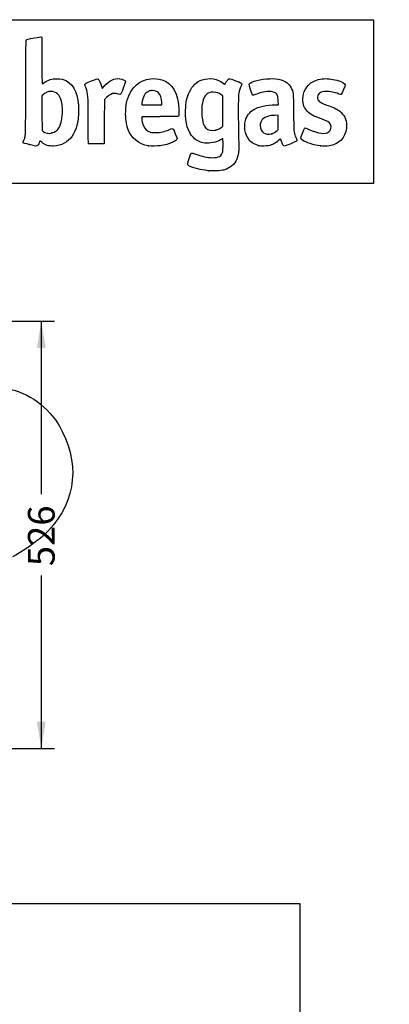
# Model space of a CAD drawing. Units: millimetres. Extents: x 0 to 360, y -79 to 204.
# Drawn here: x 249 to 293, y 89 to 204 of the extents above; entities that cross this region are included whole.
import ezdxf
from ezdxf import colors
from ezdxf.entities.mleader import LeaderData, LeaderLine
from ezdxf.enums import TextEntityAlignment as Align
from ezdxf.math import Vec2, Vec3

# ---------------------------------------------------------------- set-up
doc = ezdxf.new("R2010")
doc.units = ezdxf.units.MM
doc.layers.add('Predeterminado', color=7, linetype='Continuous')
doc.styles.add('SEACAD_Arial', font='arial.ttf')
doc.dimstyles.new('ISO', dxfattribs={"dimtxt": 3.125, "dimasz": 3.125, "dimexe": 1.5625, "dimexo": 0, "dimgap": 0.78125, "dimtad": 0, "dimlfac": 10.526316, "dimtxsty": 'SEACAD_Arial', "dimblk1": '_SE_FILLED', "dimblk2": '_SE_FILLED', "dimsah": 1, "dimcen": 1.5625, "dimadec": 1, "dimazin": 0, "dimtfac": 0.5, "dimtmove": 0, "dimatfit": 3, "dimfxl": 1, "dimarcsym": 0})
picture_1 = doc.add_image_def('image1.jpg', size_in_pixel=(998, 636))

# ---------------------------------------------------------------- blocks, each defined once
blk = doc.blocks.new('DMBLK40')
at = {"layer": 'Predeterminado', "linetype": 'Continuous'}
for points in [[(252.36, 165.53), (251.84, 168.65), (251.32, 165.53)], [(252.36, 121.81), (251.32, 121.81), (251.84, 118.68)]]:
    blk.add_hatch(color=7, dxfattribs=at).paths.add_polyline_path(points)
at = {"layer": 'Predeterminado', "color": 7, "linetype": 'Continuous'}
for p, q in [((241.6, 168.65), (253.4, 168.65)), ((251.84, 168.65), (251.84, 148.43)), ((251.84, 138.91), (251.84, 118.68)), ((230.82, 118.68), (253.4, 118.68))]:
    blk.add_line(p, q, dxfattribs=at)
at = {"layer": 'Predeterminado', "color": 7, "linetype": 'Continuous', "style": 'SEACAD_Arial'}
blk.add_text('526', height=3.125, rotation=90, dxfattribs=at).set_placement((250.28, 140), align=Align.TOP_LEFT)
blk = doc.blocks.new('_SE_FILLED')
at = {"color": 0}
blk.add_line((0, 0), (-1, 0), dxfattribs=at)
blk.add_solid([(0, 0), (-1, -0.1665), (-1, 0.1665), (0, 0)], dxfattribs=at)
blk = doc.blocks.new('_DOT')
at = {"color": 0}
blk.add_line((0, 0), (-1, 0), dxfattribs=at)
at = {"color": 0, "const_width": 0.333}
blk.add_lwpolyline([(-0.1665, 0, 1), (0.1665, 0, 1)], format="xyb", close=True, dxfattribs=at)
blk = doc.blocks.new('SE206')
at = {"color": 7, "linetype": 'Continuous'}
for p, q in [((273.05, 190), (272.81, 189.86)), ((273.08, 189.87), (273.05, 190))]:
    blk.add_line(p, q, dxfattribs=at)
blk = doc.blocks.new('SE205')
blk.add_blockref('SE206', (0, 0))
blk = doc.blocks.new('SE208')
at = {"color": 7, "linetype": 'Continuous'}
blk.add_point((271.4, 186.23), dxfattribs=at)
blk = doc.blocks.new('SE207')
blk.add_blockref('SE208', (0, 0))
blk = doc.blocks.new('SE210')
at = {"color": 7, "linetype": 'Continuous'}
for p, q in [((273.07, 195), (272.88, 195.13)), ((273.07, 193.22), (273.07, 195)), ((273.07, 191.44), (273.07, 193.22)), ((272.88, 191.3), (273.07, 191.44))]:
    blk.add_line(p, q, dxfattribs=at)
blk = doc.blocks.new('SE209')
blk.add_blockref('SE210', (0, 0))
blk = doc.blocks.new('SE212')
at = {"color": 7, "linetype": 'Continuous'}
blk.add_point((272.26, 191), dxfattribs=at)
blk = doc.blocks.new('SE211')
blk.add_blockref('SE212', (0, 0))
blk = doc.blocks.new('SE262')
at = {"color": 7, "linetype": 'Continuous'}
blk.add_point((250.43, 189.29), dxfattribs=at)
blk = doc.blocks.new('SE261')
blk.add_blockref('SE262', (0, 0))
blk = doc.blocks.new('SE264')
at = {"color": 7, "linetype": 'Continuous'}
for p, q in [((252.1, 195.15), (251.91, 195)), ((251.91, 195), (251.92, 192.96)), ((251.92, 192.96), (251.93, 190.93)), ((251.93, 190.93), (252.05, 190.83))]:
    blk.add_line(p, q, dxfattribs=at)
blk = doc.blocks.new('SE263')
blk.add_blockref('SE264', (0, 0))
blk = doc.blocks.new('SE266')
at = {"color": 7, "linetype": 'Continuous'}
blk.add_point((253.09, 190.66), dxfattribs=at)
blk = doc.blocks.new('SE265')
blk.add_blockref('SE266', (0, 0))
blk = doc.blocks.new('SE268')
at = {"color": 7, "linetype": 'Continuous'}
for p, q in [((265.72, 192.56), (263.58, 192.55)), ((263.58, 192.55), (263.58, 192.43))]:
    blk.add_line(p, q, dxfattribs=at)
blk = doc.blocks.new('SE267')
blk.add_blockref('SE268', (0, 0))
blk = doc.blocks.new('SE270')
at = {"color": 7, "linetype": 'Continuous'}
blk.add_point((264.39, 189.15), dxfattribs=at)
blk = doc.blocks.new('SE269')
blk.add_blockref('SE270', (0, 0))
blk = doc.blocks.new('SE272')
at = {"color": 7, "linetype": 'Continuous'}
for p, q in [((263.6, 194.1), (263.58, 193.94)), ((263.58, 193.94), (264.75, 193.94)), ((264.75, 193.94), (265.93, 193.94)), ((265.93, 193.94), (265.93, 194.2)), ((265.93, 194.2), (265.93, 194.2))]:
    blk.add_line(p, q, dxfattribs=at)
blk = doc.blocks.new('SE271')
blk.add_blockref('SE272', (0, 0))
blk = doc.blocks.new('SE274')
at = {"color": 7, "linetype": 'Continuous'}
for p, q in [((279.23, 193.94), (279.56, 193.94)), ((279.56, 193.94), (279.54, 194.4))]:
    blk.add_line(p, q, dxfattribs=at)
blk = doc.blocks.new('SE273')
blk.add_blockref('SE274', (0, 0))
blk = doc.blocks.new('SE276')
at = {"color": 7, "linetype": 'Continuous'}
blk.add_point((277.32, 189.17), dxfattribs=at)
blk = doc.blocks.new('SE275')
blk.add_blockref('SE276', (0, 0))
blk = doc.blocks.new('SE278')
at = {"color": 7, "linetype": 'Continuous'}
for p, q in [((279.55, 192.73), (279.1, 192.71)), ((279.55, 191.9), (279.55, 192.73)), ((279.55, 191.08), (279.55, 191.9)), ((279.41, 190.94), (279.55, 191.08))]:
    blk.add_line(p, q, dxfattribs=at)
blk = doc.blocks.new('SE277')
blk.add_blockref('SE278', (0, 0))
blk = doc.blocks.new('SE280')
at = {"color": 7, "linetype": 'Continuous'}
blk.add_point((278.78, 190.57), dxfattribs=at)
blk = doc.blocks.new('SE279')
blk.add_blockref('SE280', (0, 0))
blk = doc.blocks.new('SE282')
at = {"color": 7, "linetype": 'Continuous'}
blk.add_point((284.49, 189.14), dxfattribs=at)
blk = doc.blocks.new('SE281')
blk.add_blockref('SE282', (0, 0))
blk = doc.blocks.new('SE290')
at = {"color": 7, "linetype": 'Continuous'}
for p, q in [((258.93, 196.01), (258.97, 195.85)), ((258.97, 195.85), (259.22, 196.15))]:
    blk.add_line(p, q, dxfattribs=at)
blk = doc.blocks.new('SE289')
blk.add_blockref('SE290', (0, 0))
blk = doc.blocks.new('SE292')
at = {"color": 7, "linetype": 'Continuous'}
for p, q in [((259.48, 194.81), (259.22, 194.57)), ((259.22, 194.57), (259.21, 191.98)), ((259.21, 191.98), (259.2, 189.4)), ((259.2, 189.4), (258.28, 189.39))]:
    blk.add_line(p, q, dxfattribs=at)
blk = doc.blocks.new('SE291')
blk.add_blockref('SE292', (0, 0))
blk = doc.blocks.new('SE294')
at = {"color": 7, "linetype": 'Continuous'}
blk.add_point((257.35, 189.42), dxfattribs=at)
blk = doc.blocks.new('SE293')
blk.add_blockref('SE294', (0, 0))

msp = doc.modelspace()

# ---------------------------------------------------------------- linework, layer by layer
at = {"color": 7, "linetype": 'Continuous'}
for points in [[(250.02551, 195.98655), (250.04107, 200.85367), (250.04914, 201.52113), (250.09278, 201.54906)], [(250.09278, 201.54906), (250.16907, 201.59787), (250.28432, 201.62511), (251.06988, 201.77996)], [(251.06988, 201.77996), (251.4709, 201.85902), (251.82425, 201.91402), (251.85509, 201.90218)], [(251.85509, 201.90218), (251.90721, 201.88218), (251.91118, 201.68633), (251.91118, 199.1355)], [(251.91118, 199.1355), (251.91118, 197.41953), (251.92298, 196.39034), (251.94265, 196.39034)], [(252.18707, 196.5392), (252.66907, 196.87614), (253.06821, 197.00111), (253.64692, 196.99629)], [(253.64692, 196.99629), (254.11493, 196.99239), (254.43921, 196.91824), (254.78657, 196.73571)], [(257.72768, 196.75522), (258.22249, 196.9545), (258.41699, 197.01878), (258.45504, 196.99559)], [(258.45504, 196.99559), (258.59869, 196.90806), (258.80205, 196.48514), (258.92708, 196.01386)], [(259.22161, 196.14818), (259.77983, 196.80451), (260.36695, 197.07739), (261.04019, 196.9934)], [(261.04019, 196.9934), (261.36166, 196.95329), (261.64589, 196.83128), (261.68186, 196.71794)], [(261.94784, 194.7), (262.39701, 196.04939), (263.31662, 196.83817), (264.61689, 196.98931)], [(264.61689, 196.98931), (265.02766, 197.03706), (265.55654, 196.99354), (265.92065, 196.88202)], [(270.65294, 196.86793), (271.51612, 197.154), (272.46111, 197.00713), (273.09767, 196.48797)], [(273.6557, 196.88182), (273.8215, 197.05486), (273.76087, 197.06258), (274.55842, 196.76692)], [(276.47313, 196.60912), (277.06309, 196.88178), (278.47156, 197.07502), (279.23666, 196.98827)], [(279.23666, 196.98827), (280.20668, 196.87829), (280.75506, 196.55929), (281.06901, 195.92239)], [(282.41901, 194.58848), (282.42166, 195.87956), (283.32759, 196.83423), (284.69586, 196.98782)], [(284.69586, 196.98782), (285.16886, 197.04091), (285.7592, 196.98177), (286.41104, 196.81598)], [(249.79066, 189.80067), (250.02402, 190.33235), (250.00592, 189.85555), (250.02551, 195.98655)], [(251.94265, 196.39034), (251.95997, 196.39034), (252.06996, 196.45733), (252.18707, 196.5392)], [(254.78657, 196.73571), (255.71144, 196.2497), (256.20919, 195.04569), (256.20919, 193.29452)], [(256.93655, 196.34047), (256.93655, 196.42075), (257.06692, 196.4891), (257.72768, 196.75522)], [(257.06752, 195.90632), (256.99549, 196.1233), (256.93655, 196.31867), (256.93655, 196.34047)], [(257.32371, 192.17498), (257.31085, 195.21289), (257.31427, 195.163), (257.06752, 195.90632)], [(261.68186, 196.71794), (261.70914, 196.63199), (261.17979, 195.16934), (261.11199, 195.14332)], [(265.92065, 196.88202), (267.20691, 196.48808), (267.88117, 195.29472), (267.93571, 193.31561)], [(269.16957, 195.48115), (269.52312, 196.20274), (270.00491, 196.65316), (270.65294, 196.86793)], [(273.09767, 196.48797), (273.21253, 196.39428), (273.30924, 196.32283), (273.31257, 196.32919)], [(273.31257, 196.32919), (273.31589, 196.33555), (273.36325, 196.42992), (273.4178, 196.5389)], [(273.4178, 196.5389), (273.47235, 196.64788), (273.57941, 196.8022), (273.6557, 196.88182)], [(274.55842, 196.76692), (275.16401, 196.54242), (275.28579, 196.48301), (275.28579, 196.41203)], [(275.14941, 196.00779), (274.88438, 195.3056), (274.87658, 195.23206), (274.87442, 193.41479)], [(275.28579, 196.41203), (275.28579, 196.38844), (275.22442, 196.20653), (275.14941, 196.00779)], [(276.29521, 195.73179), (276.07217, 196.41584), (276.07396, 196.42463), (276.47313, 196.60912)], [(281.06901, 195.92239), (281.31066, 195.43215), (281.30994, 195.43982), (281.33643, 193.06764)], [(286.41104, 196.81598), (286.93758, 196.68206), (287.38636, 196.44246), (287.38636, 196.29527)], [(287.38636, 196.29527), (287.38636, 196.21744), (286.96722, 195.22967), (286.90985, 195.1723)], [(252.50438, 195.40962), (252.38723, 195.35449), (252.20573, 195.23926), (252.10103, 195.15355)], [(252.96724, 195.50953), (252.75748, 195.5098), (252.68317, 195.49377), (252.50438, 195.40962)], [(253.74711, 195.22651), (253.52185, 195.43238), (253.3105, 195.50908), (252.96724, 195.50953)], [(254.20703, 194.34492), (254.12408, 194.7185), (253.96107, 195.03096), (253.74711, 195.22651)], [(260.37497, 195.28065), (260.09167, 195.27863), (259.83058, 195.14153), (259.47753, 194.80941)], [(260.8287, 195.20422), (260.67327, 195.25496), (260.51483, 195.28165), (260.37497, 195.28065)], [(261.11199, 195.14332), (261.08754, 195.13394), (260.96006, 195.16135), (260.8287, 195.20422)], [(261.70658, 193.16252), (261.72594, 193.8436), (261.78228, 194.20263), (261.94784, 194.7)], [(264.37054, 195.52434), (263.93214, 195.32234), (263.70148, 194.89717), (263.59825, 194.10082)], [(264.85483, 195.60946), (264.60298, 195.61023), (264.52858, 195.59716), (264.37054, 195.52434)], [(265.54761, 195.3633), (265.33241, 195.56166), (265.20089, 195.60839), (264.85483, 195.60946)], [(265.92876, 194.20001), (265.92763, 194.70521), (265.78314, 195.14619), (265.54761, 195.3633)], [(268.71591, 193.28254), (268.73906, 194.25735), (268.86209, 194.85358), (269.16957, 195.48115)], [(271.4758, 195.36654), (271.12158, 195.23267), (270.85522, 194.87267), (270.72019, 194.34526)], [(271.99615, 195.42268), (271.71292, 195.436), (271.63834, 195.42796), (271.4758, 195.36654)], [(272.88449, 195.13142), (272.60485, 195.33167), (272.38276, 195.40448), (271.99615, 195.42268)], [(276.6244, 195.06788), (276.53166, 195.06788), (276.47329, 195.18558), (276.29521, 195.73179)], [(277.04081, 195.20111), (276.83625, 195.12783), (276.64887, 195.06788), (276.6244, 195.06788)], [(278.73904, 195.50001), (278.30636, 195.56019), (277.789, 195.46913), (277.04081, 195.20111)], [(279.47037, 195.00278), (279.36686, 195.29453), (279.14837, 195.44307), (278.73904, 195.50001)], [(279.54176, 194.39838), (279.53012, 194.68854), (279.50429, 194.90716), (279.47037, 195.00278)], [(282.96989, 193.16423), (282.5861, 193.54779), (282.41777, 193.98298), (282.41901, 194.58848)], [(284.86902, 195.4992), (284.38939, 195.42478), (284.14632, 195.19768), (284.14632, 194.82396)], [(284.14632, 194.82396), (284.14632, 194.39898), (284.32159, 194.2548), (285.23735, 193.92645)], [(286.64327, 195.21268), (286.08019, 195.4381), (285.29375, 195.5651), (284.86902, 195.4992)], [(286.90985, 195.1723), (286.86872, 195.13118), (286.83356, 195.1365), (286.64327, 195.21268)], [(254.29509, 192.72069), (254.33707, 193.23628), (254.29956, 193.92817), (254.20703, 194.34492)], [(270.72019, 194.34526), (270.61631, 193.93952), (270.57145, 193.20139), (270.61779, 192.66034)], [(276.68675, 193.41204), (277.25192, 193.74651), (278.19034, 193.94235), (279.23302, 193.94344)], [(285.23735, 193.92645), (285.96578, 193.66527), (286.20878, 193.55588), (286.52145, 193.34842)], [(253.08618, 190.65586), (253.80472, 190.84297), (254.19672, 191.51251), (254.29509, 192.72069)], [(256.20919, 193.29452), (256.20919, 190.72727), (255.14319, 189.20897), (253.28324, 189.1271)], [(261.96447, 191.1314), (261.75816, 191.73423), (261.68283, 192.32751), (261.70658, 193.16252)], [(263.58195, 192.42656), (263.58195, 192.15646), (263.68245, 191.71127), (263.79588, 191.47896)], [(267.90241, 192.63784), (267.8533, 192.57309), (267.8081, 192.57153), (265.7171, 192.56275)], [(267.93571, 193.31561), (267.94988, 192.80162), (267.94456, 192.69341), (267.90241, 192.63784)], [(269.63224, 190.10854), (268.9742, 190.76809), (268.68036, 191.78589), (268.71591, 193.28254)], [(270.61779, 192.66034), (270.73843, 191.25174), (271.21004, 190.77698), (272.26385, 191.00328)], [(274.87442, 193.41479), (274.87337, 192.53287), (274.88739, 191.23851), (274.90558, 190.53842)], [(275.71211, 192.10226), (275.85492, 192.64585), (276.21915, 193.13532), (276.68675, 193.41204)], [(278.42665, 192.63512), (277.77059, 192.46494), (277.4348, 192.0909), (277.4348, 191.53028)], [(279.09615, 192.71059), (278.84373, 192.69964), (278.54597, 192.66607), (278.42665, 192.63512)], [(281.33643, 193.06764), (281.36159, 190.81408), (281.36824, 190.72245), (281.5373, 190.29985)], [(284.59265, 192.30587), (283.6362, 192.65055), (283.31261, 192.82172), (282.96989, 193.16423)], [(285.67077, 191.65544), (285.54623, 191.89956), (285.28831, 192.05516), (284.59265, 192.30587)], [(286.52145, 193.34842), (287.1271, 192.94655), (287.42817, 192.48472), (287.52207, 191.81352)], [(257.34994, 189.42207), (257.34183, 189.44509), (257.33003, 190.6839), (257.32371, 192.17498)], [(264.39196, 189.15342), (263.21764, 189.32264), (262.33824, 190.0392), (261.96447, 191.1314)], [(263.79588, 191.47896), (263.97679, 191.10841), (264.20855, 190.90603), (264.61253, 190.76581)], [(266.81409, 191.05586), (267.08816, 191.18075), (267.18624, 191.19243), (267.25833, 191.10874)], [(272.26385, 191.00328), (272.47087, 191.04773), (272.67117, 191.14424), (272.88055, 191.3004)], [(275.7134, 190.72026), (275.61768, 191.09116), (275.61707, 191.74051), (275.71211, 192.10226)], [(277.4348, 191.53028), (277.4348, 190.78966), (278.05989, 190.34111), (278.77911, 190.56563)], [(282.38053, 190.62882), (282.49933, 190.93369), (282.61543, 191.20242), (282.63853, 191.22599)], [(282.63853, 191.22599), (282.67281, 191.261), (282.76188, 191.23287), (283.12412, 191.07268)], [(285.47171, 190.77786), (285.71632, 190.93996), (285.81464, 191.37342), (285.67077, 191.65544)], [(287.52441, 191.22335), (287.38536, 190.0957), (286.64254, 189.33726), (285.49475, 189.151)], [(287.52207, 191.81352), (287.55253, 191.59575), (287.55309, 191.45582), (287.52441, 191.22335)], [(252.05019, 190.82678), (252.30621, 190.61958), (252.69838, 190.55488), (253.08618, 190.65586)], [(264.61253, 190.76581), (264.78362, 190.70642), (264.8971, 190.69297), (265.23503, 190.692)], [(265.23503, 190.692), (265.79543, 190.69039), (266.23376, 190.79139), (266.81409, 191.05586)], [(267.71466, 189.994), (267.71466, 189.69681), (266.81537, 189.31796), (265.74749, 189.16526)], [(267.25833, 191.10874), (267.32878, 191.02696), (267.71466, 190.08431), (267.71466, 189.994)], [(270.96024, 189.47619), (270.40059, 189.54796), (270.00232, 189.7376), (269.63224, 190.10854)], [(274.90558, 190.53842), (274.94664, 188.9574), (274.94003, 188.48138), (274.87238, 188.14748)], [(277.31908, 189.16577), (276.47592, 189.3517), (275.93027, 189.87995), (275.7134, 190.72026)], [(278.77911, 190.56563), (279.00444, 190.63596), (279.20296, 190.75526), (279.40574, 190.94217)], [(279.82555, 189.97203), (279.82164, 189.97873), (279.71729, 189.89491), (279.59367, 189.78577)], [(281.5373, 190.29985), (281.5721, 190.21286), (281.63085, 190.06577), (281.66785, 189.97299)], [(282.38168, 189.81163), (282.1349, 189.98885), (282.13489, 189.9985), (282.38053, 190.62882)], [(283.12412, 191.07268), (284.24899, 190.57525), (285.01985, 190.47844), (285.47171, 190.77786)], [(249.71958, 189.51533), (249.69705, 189.55199), (249.71743, 189.63384), (249.79066, 189.80067)], [(250.42616, 189.2918), (249.99905, 189.40071), (249.73956, 189.4828), (249.71958, 189.51533)], [(251.40758, 189.19126), (251.30685, 189.08404), (251.19665, 189.09533), (250.42616, 189.2918)], [(251.65893, 189.68931), (251.59987, 189.51584), (251.46914, 189.25679), (251.40758, 189.19126)], [(251.89751, 189.56435), (251.71015, 189.72329), (251.67649, 189.74092), (251.65893, 189.68931)], [(253.28324, 189.1271), (252.65418, 189.09941), (252.322, 189.20422), (251.89751, 189.56435)], [(258.28298, 189.389), (257.56567, 189.38213), (257.36145, 189.38942), (257.34994, 189.42207)], [(265.74749, 189.16526), (265.38796, 189.11385), (264.70779, 189.10791), (264.39196, 189.15342)], [(272.81367, 189.86098), (272.29603, 189.5569), (271.54565, 189.40111), (270.96024, 189.47619)], [(273.05787, 188.44693), (273.10519, 188.64802), (273.11783, 189.61192), (273.07647, 189.86532)], [(278.41978, 189.16922), (278.11587, 189.10667), (277.5945, 189.10504), (277.31909, 189.16577)], [(279.59367, 189.78577), (279.19527, 189.43402), (278.86592, 189.26104), (278.41978, 189.16922)], [(279.92927, 189.66707), (279.87615, 189.82809), (279.82948, 189.96533), (279.82555, 189.97203)], [(280.26112, 189.11677), (280.17769, 189.11677), (280.03002, 189.36164), (279.92927, 189.66707)], [(281.34246, 189.53565), (280.73236, 189.27971), (280.31173, 189.11677), (280.26112, 189.11677)], [(281.7161, 189.74435), (281.70399, 189.70619), (281.56824, 189.63037), (281.34246, 189.53565)], [(281.66785, 189.97299), (281.70485, 189.8802), (281.72656, 189.77732), (281.7161, 189.74435)], [(284.49347, 189.13934), (283.71236, 189.23906), (282.75425, 189.54407), (282.38168, 189.81163)], [(285.49475, 189.151), (285.29747, 189.11898), (284.7068, 189.11211), (284.49346, 189.13934)], [(268.97188, 186.93307), (268.9343, 187.00329), (268.97742, 187.19271), (269.17064, 187.80618)], [(269.17064, 187.80618), (269.36341, 188.41821), (269.34144, 188.40599), (269.86991, 188.19515)], [(269.86991, 188.19515), (270.58122, 187.91137), (271.26373, 187.76184), (271.84956, 187.76144)], [(271.84956, 187.76144), (272.58856, 187.76092), (272.94388, 187.96251), (273.05787, 188.44693)], [(274.87238, 188.14748), (274.71365, 187.36413), (274.32318, 186.83068), (273.68229, 186.52161)], [(270.13112, 186.45953), (269.47965, 186.61818), (269.04549, 186.79553), (268.97188, 186.93307)], [(271.40104, 186.22776), (270.77406, 186.31732), (270.53867, 186.36028), (270.13112, 186.45953)], [(272.16146, 186.22278), (271.79778, 186.21773), (271.45559, 186.21996), (271.40104, 186.22776)], [(273.68229, 186.52161), (273.18999, 186.28419), (272.93194, 186.23349), (272.16146, 186.22278)], [(245.63905, 160.92287), (248.7584, 160.94094), (250.93628, 160.01642), (252.87727, 157.85017)], [(252.87727, 157.85017), (253.50701, 157.14736), (253.84393, 156.65022), (254.29818, 155.75348)], [(254.29818, 155.75348), (256.50186, 151.40368), (255.6711, 146.92401), (252.02823, 143.51328)], [(252.02823, 143.51328), (251.40209, 142.92705), (249.31444, 141.48879), (248.48927, 141.07517)]]:
    msp.add_open_spline(points, degree=3, dxfattribs=at)
at = {"layer": 'Predeterminado', "color": 7, "linetype": 'Continuous'}
for p, q in [((6.32375, 203.9025), (290.66929, 203.9025)), ((290.66929, 203.9025), (290.66929, 184.75666)), ((290.66929, 184.75666), (6.32375, 184.75666))]:
    msp.add_line(p, q, dxfattribs=at)

# ---------------------------------------------------------------- block references
for name in ['SE289', 'SE263', 'SE291', 'SE209', 'SE271', 'SE273', 'SE267', 'SE277', 'SE265', 'SE211', 'SE205', 'SE279', 'SE261', 'SE293', 'SE269', 'SE275', 'SE281', 'SE207']:
    msp.add_blockref(name, (0, 0))

# ---------------------------------------------------------------- dimensions: what is measured, and where the dimension line sits
dim = msp.add_linear_dim(base=(251.84113, 118.68307), p1=(203.59913, 168.65307), p2=(214.38248, 118.68307), angle=90, text='\\A1;<>', dimstyle='ISO', dxfattribs=at)
dim.commit()
dim.dimension.update_dxf_attribs({"geometry": 'DMBLK40', "text_midpoint": (251.84113, 143.66807), "dimtype": 160})

# ---------------------------------------------------------------- referenced raster images: frames only (the image files are external)
image = msp.add_image(picture_1, insert=(214.08384, 57.21895), size_in_units=(68, 43.33467))
image.dxf.flags = 7

# ---------------------------------------------------------------- leaders
ml = msp.add_multileader_mtext('Standard', dxfattribs=at)
ml.set_content('{\\pxsm0.9;\\fCalibri|b0||i0||c0|p34;\\W1.;Documento no contractual - Document no contractual - Non-contractual document - Non-contractual document - Documento não contratual\\P}', color=256)
ml.set_leader_properties()
ml.set_arrow_properties(name='DOT')
ml.build(insert=Vec2(0, 0))
ml.multileader.update_dxf_attribs({"leader_type": 0, "has_text_frame": 1, "dogleg_length": 0, "arrow_head_size": 1.8})
ctx = ml.context
ctx.base_point, ctx.char_height, ctx.arrow_head_size, ctx.plane_x_axis, ctx.plane_y_axis = Vec3(310.47525, 35.13378), 1.8, 1.8, Vec3(0, 1), Vec3(-1, 0)
notes = []
notes.append((ctx, [(0, (0, 0, 0), (0, 0), (1, 0), 1, [])]))
ctx.mtext.insert, ctx.mtext.text_direction, ctx.mtext.rotation = Vec3(309.57525, 37.13378), Vec3(0, 1), 1.570796327
for ctx, leaders in notes:
    for number, flags, end, landing, length, lines in leaders:
        leader = LeaderData()
        leader.index, (leader.has_last_leader_line, leader.has_dogleg_vector, leader.attachment_direction) = number, flags
        leader.last_leader_point, leader.dogleg_vector, leader.dogleg_length = Vec3(end), Vec3(landing), length
        for number, points, colour, breaks in lines:
            line = LeaderLine()
            line.index, line.vertices, line.color, line.breaks = number, Vec3.list(points), colors.encode_raw_color(colour), breaks
            leader.lines.append(line)
        ctx.leaders.append(leader)

doc.saveas('drawing.dxf')
